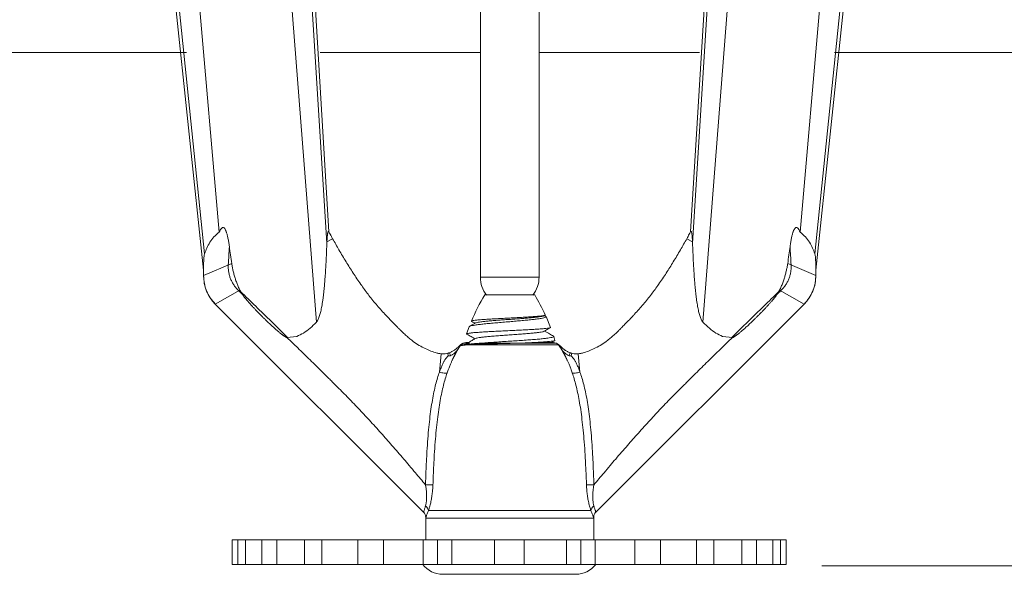
# Model space of a CAD drawing. Extents: x 34 to 167, y 23 to 67.
# Drawn here: x 87 to 91, y 40 to 43 of the extents above; entities that cross this region are included whole.
import ezdxf

# ---------------------------------------------------------------- set-up
doc = ezdxf.new("R2010")
doc.units = 0
doc.header["$MEASUREMENT"] = 0
doc.layers.get('0').update_dxf_attribs({"linetype": 'CONTINUOUS'})
doc.layers.add('3', color=3, linetype='CONTINUOUS')

msp = doc.modelspace()

# ---------------------------------------------------------------- linework, layer by layer
at = {"color": 7, "lineweight": 20}
for p, q in [((88.5846, 42.856), (88.696, 41.4336)), ((88.6687, 42.8648), (88.7379, 41.7531)), ((88.6814, 42.8662), (88.7463, 41.7983)), ((90.2716, 42.8662), (90.2067, 41.7983)), ((90.2842, 42.8648), (90.215, 41.7531)), ((90.3684, 42.856), (90.2569, 41.4336)), ((88.1174, 42.8069), (88.2397, 41.644)), ((88.1301, 42.8082), (88.2439, 41.71)), ((88.2143, 42.8171), (88.3034, 41.7972)), ((90.7387, 42.8171), (90.6496, 41.7972)), ((90.8228, 42.8082), (90.7091, 41.71)), ((90.8355, 42.8069), (90.7133, 41.644)), ((89.3581, 41.615), (89.3581, 42.7017)), ((89.5951, 41.615), (89.5951, 42.7017)), ((88.7611, 41.7708), (88.7381, 41.758)), ((90.1919, 41.7708), (90.2148, 41.758)), ((88.3534, 41.6707), (88.2397, 41.6216)), ((90.5996, 41.6707), (90.7133, 41.6216)), ((88.2397, 41.6216), (88.2397, 41.644)), ((89.5951, 41.615), (89.3581, 41.615)), ((90.7133, 41.6216), (90.7133, 41.644)), ((88.3867, 41.5622), (88.2872, 41.5068)), ((89.5774, 41.5434), (89.3756, 41.5434)), ((90.5662, 41.5622), (90.6657, 41.5068)), ((89.1283, 40.6657), (88.2872, 41.5068)), ((89.8246, 40.6657), (90.6657, 41.5068)), ((89.615, 41.4591), (89.6196, 41.4618)), ((89.6231, 41.4563), (89.6213, 41.4579)), ((89.6231, 41.4563), (89.6413, 41.4122)), ((89.3127, 41.415), (89.3023, 41.3862)), ((89.3127, 41.415), (89.3142, 41.4163)), ((89.3218, 41.4377), (89.3224, 41.4368)), ((88.6163, 41.3758), (88.5765, 41.3716)), ((89.3023, 41.3862), (89.3029, 41.3854)), ((89.6542, 41.3756), (89.6529, 41.3768)), ((89.6542, 41.3756), (89.6591, 41.3597)), ((90.3366, 41.3758), (90.3765, 41.3716)), ((89.2906, 41.3419), (89.2799, 41.3419)), ((89.3111, 41.3491), (89.2898, 41.3491)), ((89.2997, 41.3507), (89.3092, 41.3507)), ((89.3, 41.3507), (89.3001, 41.3507)), ((89.6731, 41.3419), (89.3121, 41.3419)), ((89.3713, 41.3492), (89.5301, 41.3492)), ((89.6632, 41.3491), (89.5301, 41.3491)), ((89.6289, 41.3507), (89.6533, 41.3507)), ((89.6591, 41.3597), (89.6586, 41.3589)), ((89.1997, 41.3058), (89.1925, 41.2319)), ((89.2259, 41.3075), (89.2284, 41.2977)), ((89.2326, 41.3096), (89.2368, 41.2982)), ((89.7203, 41.3096), (89.7161, 41.2982)), ((89.727, 41.3075), (89.7246, 41.2977)), ((89.7533, 41.3058), (89.7604, 41.2319)), ((89.8047, 40.6721), (89.1483, 40.6721)), ((89.1371, 40.6443), (89.1371, 40.5536)), ((89.8158, 40.6411), (89.1371, 40.6411)), ((89.8158, 40.6443), (89.8158, 40.5536))]:
    msp.add_line(p, q, dxfattribs=at)
at = {"lineweight": 20}
for p, q in [((88.3555, 40.5536), (88.3555, 40.454)), ((90.5937, 40.5536), (88.3555, 40.5536)), ((88.3781, 40.5536), (88.3781, 40.454)), ((88.4091, 40.5536), (88.4091, 40.454)), ((88.4755, 40.5536), (88.4755, 40.454)), ((88.5353, 40.5536), (88.5353, 40.454)), ((88.6477, 40.5536), (88.6477, 40.454)), ((88.7181, 40.5536), (88.7181, 40.454)), ((88.8632, 40.5536), (88.8632, 40.454)), ((88.9668, 40.5536), (88.9668, 40.454)), ((89.1272, 40.5536), (89.1272, 40.454)), ((89.1848, 40.454), (89.1848, 40.5536)), ((89.2426, 40.5536), (89.2426, 40.454)), ((89.4148, 40.5536), (89.4148, 40.454)), ((89.5343, 40.5536), (89.5343, 40.454)), ((89.7065, 40.5536), (89.7065, 40.454)), ((89.7643, 40.454), (89.7643, 40.5536)), ((89.8219, 40.5536), (89.8219, 40.454)), ((89.9823, 40.5536), (89.9823, 40.454)), ((90.0859, 40.5536), (90.0859, 40.454)), ((90.231, 40.5536), (90.231, 40.454)), ((90.3014, 40.5536), (90.3014, 40.454)), ((90.4138, 40.5536), (90.4138, 40.454)), ((90.4736, 40.5536), (90.4736, 40.454)), ((90.5401, 40.5536), (90.5401, 40.454)), ((90.571, 40.5536), (90.571, 40.454)), ((90.5937, 40.5536), (90.5937, 40.454)), ((90.5937, 40.454), (88.3555, 40.454)), ((89.2056, 40.4142), (89.7435, 40.4142))]:
    msp.add_line(p, q, dxfattribs=at)
at = {"color": 7, "linetype": 'Continuous', "lineweight": 20}
msp.add_line((94.3551, 40.4485), (90.7377, 40.4485), dxfattribs=at)
at = {"color": 7, "lineweight": 20}
for centre, radius, start, end in [((88.402, 41.6216), 0.1623, 180, 225), ((89.4746, 41.615), 0.1165, 180, 218.1262), ((89.4786, 41.615), 0.1165, 321.8738, 0), ((90.551, 41.6216), 0.1623, 315, 0), ((90.0628, 41.1276), 0.8032, 148.8241, 157.2904), ((88.8902, 41.1276), 0.8032, 24.6598, 31.1759), ((89.2997, 41.3194), 0.0313, 130.952, 134.5453), ((89.2997, 41.3194), 0.0313, 90, 112.2727), ((89.6533, 41.3194), 0.0313, 67.7273, 90), ((89.6533, 41.3194), 0.0313, 45.4547, 49.048), ((89.107, 40.6444), 0.0301, 359.6342, 45), ((89.8459, 40.6444), 0.0301, 135, 180.3658)]:
    msp.add_arc(centre, radius, start, end, dxfattribs=at)
at = {"lineweight": 20}
for centre, start, end in [((89.2056, 40.5158), 217.4372, 270), ((89.7435, 40.5158), 270, 322.5628)]:
    msp.add_arc(centre, 0.1016, start, end, dxfattribs=at)
at = {"color": 7, "lineweight": 20}
for points in [[(88.344, 41.7391), (88.3426, 41.7485), (88.3412, 41.7572), (88.3398, 41.7652), (88.3384, 41.7726), (88.3369, 41.7794), (88.3353, 41.7857), (88.3337, 41.7915), (88.3321, 41.7968), (88.3303, 41.8015), (88.3284, 41.8058), (88.3263, 41.8097), (88.3239, 41.8131), (88.3209, 41.8156), (88.3176, 41.8164), (88.3144, 41.8152), (88.3117, 41.8127), (88.3094, 41.8097), (88.3073, 41.806), (88.3053, 41.8019), (88.3034, 41.7972)], [(90.609, 41.7391), (90.6103, 41.7485), (90.6117, 41.7572), (90.6131, 41.7652), (90.6146, 41.7726), (90.6161, 41.7794), (90.6176, 41.7857), (90.6192, 41.7915), (90.6209, 41.7968), (90.6226, 41.8015), (90.6245, 41.8058), (90.6266, 41.8097), (90.6291, 41.8131), (90.6321, 41.8156), (90.6354, 41.8164), (90.6385, 41.8152), (90.6413, 41.8127), (90.6436, 41.8097), (90.6457, 41.806), (90.6476, 41.8019), (90.6496, 41.7972)], [(88.3034, 41.7972), (88.2817, 41.7778), (88.2651, 41.7563), (88.2529, 41.7327), (88.2439, 41.71)], [(88.7463, 41.7983), (88.7449, 41.8001), (88.7436, 41.8002), (88.7425, 41.7984), (88.7416, 41.7954), (88.7409, 41.7918), (88.7403, 41.7876), (88.7398, 41.7828), (88.7393, 41.7775), (88.7389, 41.7717), (88.7385, 41.7652), (88.7381, 41.758)], [(88.7463, 41.7983), (88.751, 41.7892), (88.7611, 41.7708)], [(88.7539, 41.7838), (88.7545, 41.7827)], [(88.7611, 41.7708), (88.7868, 41.7257), (88.8155, 41.6774), (88.8439, 41.6321), (88.875, 41.5861), (88.9041, 41.5463), (88.9195, 41.5266), (88.9364, 41.506), (88.9722, 41.4657), (88.9931, 41.4434), (89.0047, 41.4315), (89.0179, 41.4181), (89.0272, 41.4087), (89.0361, 41.3999), (89.0524, 41.3844), (89.0666, 41.3717), (89.0806, 41.3603), (89.1046, 41.3433), (89.1296, 41.3291), (89.1527, 41.3187), (89.1754, 41.3108), (89.1829, 41.3087), (89.1894, 41.3073), (89.1997, 41.3058)], [(90.1919, 41.7708), (90.1661, 41.7257), (90.1375, 41.6774), (90.109, 41.6321), (90.078, 41.5861), (90.0489, 41.5463), (90.0335, 41.5266), (90.0166, 41.506), (89.9808, 41.4657), (89.977, 41.4615)], [(90.2067, 41.7983), (90.2019, 41.7892), (90.1919, 41.7708)], [(90.2067, 41.7983), (90.208, 41.8001), (90.2093, 41.8002), (90.2104, 41.7984), (90.2113, 41.7954), (90.212, 41.7918), (90.2126, 41.7876), (90.2132, 41.7828), (90.2136, 41.7775), (90.2141, 41.7717), (90.2144, 41.7652), (90.2148, 41.758)], [(90.6496, 41.7972), (90.6713, 41.7778), (90.6879, 41.7563), (90.7001, 41.7327), (90.7091, 41.71)], [(88.344, 41.7391), (88.3418, 41.7023), (88.3396, 41.6648)], [(88.3534, 41.6707), (88.3486, 41.7052), (88.344, 41.7391)], [(88.7379, 41.7531), (88.737, 41.7307), (88.736, 41.7077), (88.7349, 41.6851), (88.7338, 41.6634), (88.7326, 41.6428), (88.7313, 41.6233), (88.7299, 41.6046), (88.7285, 41.5867), (88.7268, 41.5694), (88.7251, 41.5526), (88.7232, 41.5364), (88.7212, 41.5219), (88.7193, 41.509), (88.7173, 41.4973), (88.7153, 41.4868), (88.7132, 41.4771), (88.711, 41.4681), (88.7086, 41.4597), (88.706, 41.4521), (88.7031, 41.4452), (88.6998, 41.4389), (88.696, 41.4336)], [(88.7381, 41.758), (88.738, 41.7556), (88.7379, 41.7531)], [(90.2148, 41.758), (90.2149, 41.7556), (90.215, 41.7531)], [(90.215, 41.7531), (90.216, 41.7307), (90.217, 41.7077), (90.218, 41.6851), (90.2192, 41.6634), (90.2204, 41.6428), (90.2217, 41.6233), (90.223, 41.6046), (90.2245, 41.5867), (90.2261, 41.5694), (90.2279, 41.5526), (90.2298, 41.5364), (90.2317, 41.5219), (90.2337, 41.509), (90.2357, 41.4973), (90.2377, 41.4868), (90.2398, 41.4771), (90.242, 41.4681), (90.2444, 41.4597), (90.247, 41.4521), (90.2498, 41.4452), (90.2531, 41.4389), (90.2569, 41.4336)], [(90.5996, 41.6707), (90.6044, 41.7052), (90.609, 41.7391)], [(90.609, 41.7391), (90.6112, 41.7023), (90.6133, 41.6648)], [(88.2439, 41.71), (88.2428, 41.7059), (88.242, 41.7011), (88.2414, 41.6954), (88.2409, 41.6891), (88.2404, 41.682), (88.2401, 41.6741), (88.2399, 41.6651), (88.2397, 41.655), (88.2397, 41.644)], [(90.7091, 41.71), (90.7101, 41.7059), (90.7109, 41.7011), (90.7116, 41.6954), (90.7121, 41.6891), (90.7125, 41.682), (90.7128, 41.6741), (90.7131, 41.6651), (90.7132, 41.655), (90.7133, 41.644)], [(88.3396, 41.6648), (88.3396, 41.6503), (88.3412, 41.636), (88.3443, 41.6219), (88.349, 41.6081), (88.3552, 41.595), (88.3628, 41.5824), (88.3718, 41.5706), (88.3822, 41.5597)], [(88.3867, 41.5622), (88.3797, 41.5774), (88.3735, 41.5927), (88.3681, 41.6081), (88.3634, 41.6236), (88.3594, 41.6392), (88.356, 41.6549), (88.3534, 41.6707)], [(90.5662, 41.5622), (90.5733, 41.5774), (90.5795, 41.5927), (90.5849, 41.6081), (90.5895, 41.6236), (90.5936, 41.6392), (90.5969, 41.6549), (90.5996, 41.6707)], [(90.6133, 41.6648), (90.6133, 41.6503), (90.6118, 41.636), (90.6086, 41.6219), (90.6039, 41.6081), (90.5978, 41.595), (90.5901, 41.5824), (90.5811, 41.5706), (90.5708, 41.5597)], [(88.2872, 41.5068), (88.267, 41.5314), (88.252, 41.5594), (88.2428, 41.5899), (88.2397, 41.6216)], [(90.6657, 41.5068), (90.6859, 41.5314), (90.7009, 41.5594), (90.7102, 41.5899), (90.7133, 41.6216)], [(88.3822, 41.5597), (88.3962, 41.5462)], [(88.3892, 41.5574), (88.3879, 41.5598), (88.3867, 41.5622)], [(88.3962, 41.5462), (88.3947, 41.5483), (88.3933, 41.5503), (88.3921, 41.5522), (88.391, 41.554), (88.39, 41.5557), (88.3892, 41.5574)], [(88.3892, 41.5574), (88.4502, 41.4978), (88.5137, 41.4359), (88.5792, 41.3719)], [(88.5711, 41.3737), (88.569, 41.375), (88.5667, 41.3765), (88.5643, 41.3781), (88.5617, 41.38), (88.5589, 41.382), (88.5559, 41.3842), (88.5528, 41.3867), (88.5494, 41.3894), (88.5457, 41.3923), (88.5418, 41.3956), (88.5377, 41.3991), (88.5332, 41.4029), (88.5284, 41.4071), (88.5234, 41.4116), (88.518, 41.4165), (88.5122, 41.4218), (88.5059, 41.4277), (88.4992, 41.434), (88.4919, 41.4411), (88.4839, 41.4488), (88.4756, 41.4571), (88.4671, 41.4657), (88.4585, 41.4745), (88.4499, 41.4834), (88.4414, 41.4924), (88.4332, 41.5014), (88.4254, 41.5101), (88.418, 41.5186), (88.4113, 41.5266), (88.4055, 41.5338), (88.4005, 41.5403), (88.3962, 41.5462)], [(90.5638, 41.5574), (90.5027, 41.4978), (90.4393, 41.4359), (90.3737, 41.3719)], [(90.3819, 41.3737), (90.384, 41.375), (90.3862, 41.3765), (90.3886, 41.3781), (90.3912, 41.38), (90.394, 41.382), (90.397, 41.3842), (90.4002, 41.3867), (90.4036, 41.3894), (90.4072, 41.3923), (90.4111, 41.3956), (90.4153, 41.3991), (90.4198, 41.4029), (90.4245, 41.4071), (90.4296, 41.4116), (90.435, 41.4165), (90.4408, 41.4218), (90.447, 41.4277), (90.4538, 41.434), (90.4611, 41.4411), (90.469, 41.4488), (90.4774, 41.4571), (90.4859, 41.4657), (90.4945, 41.4745), (90.5031, 41.4834), (90.5115, 41.4924), (90.5197, 41.5014), (90.5276, 41.5101), (90.535, 41.5186), (90.5416, 41.5266), (90.5475, 41.5338), (90.5525, 41.5403), (90.5568, 41.5462)], [(90.5708, 41.5597), (90.5568, 41.5462)], [(90.5568, 41.5462), (90.5583, 41.5483), (90.5596, 41.5503), (90.5609, 41.5522), (90.562, 41.554), (90.5629, 41.5557), (90.5638, 41.5574)], [(90.5638, 41.5574), (90.565, 41.5598), (90.5662, 41.5622)], [(89.4765, 41.4502), (89.4502, 41.4488), (89.4243, 41.4474), (89.4001, 41.446), (89.3782, 41.4446), (89.359, 41.4432), (89.3432, 41.4418), (89.3316, 41.4404), (89.3244, 41.439), (89.3218, 41.4377)], [(89.3378, 41.4304), (89.3408, 41.4313), (89.3485, 41.4331), (89.3602, 41.4348), (89.3754, 41.4366), (89.3938, 41.4383), (89.4146, 41.4401), (89.4373, 41.4418), (89.4613, 41.4436), (89.4857, 41.4453), (89.5098, 41.4471), (89.5329, 41.4488), (89.5543, 41.4505), (89.5733, 41.4523), (89.5893, 41.454), (89.6019, 41.4558), (89.6106, 41.4575), (89.6151, 41.459)], [(89.6197, 41.4616), (89.617, 41.4608), (89.61, 41.4595), (89.5991, 41.4582), (89.5848, 41.4569), (89.5672, 41.4555), (89.5471, 41.4542), (89.5247, 41.4529), (89.501, 41.4516), (89.4765, 41.4502)], [(89.4765, 41.4354), (89.5021, 41.4376), (89.5269, 41.4398), (89.5498, 41.442), (89.5704, 41.4442), (89.5883, 41.4464), (89.603, 41.4487), (89.6139, 41.4509), (89.6206, 41.4532), (89.6232, 41.4554), (89.623, 41.4562)], [(89.6183, 41.4596), (89.6171, 41.4603)], [(89.6213, 41.4579), (89.6183, 41.4596)], [(89.6199, 41.4626), (89.6201, 41.4622), (89.6197, 41.4616)], [(89.977, 41.4615), (89.9598, 41.4434), (89.9482, 41.4315), (89.9351, 41.4181), (89.9258, 41.4087), (89.9168, 41.3999), (89.9006, 41.3844), (89.8863, 41.3717), (89.8724, 41.3603), (89.8484, 41.3433), (89.8234, 41.3291), (89.8003, 41.3187), (89.7775, 41.3108), (89.77, 41.3087), (89.7635, 41.3073), (89.7533, 41.3058)], [(88.696, 41.4336), (88.6697, 41.409), (88.6433, 41.3895), (88.6163, 41.3758)], [(89.3141, 41.4164), (89.3158, 41.4171), (89.3237, 41.4194), (89.3363, 41.4216), (89.3532, 41.4239), (89.3737, 41.4262), (89.3969, 41.4285), (89.4222, 41.4308), (89.4491, 41.4331), (89.4765, 41.4354)], [(89.338, 41.4302), (89.3279, 41.4243), (89.3153, 41.417), (89.3142, 41.4163)], [(89.3224, 41.4368), (89.323, 41.4364), (89.3316, 41.4315), (89.3359, 41.429)], [(89.641, 41.4112), (89.6371, 41.4102), (89.6288, 41.4088), (89.6161, 41.4074), (89.5993, 41.4061), (89.5792, 41.4047), (89.5563, 41.4033), (89.5309, 41.402), (89.504, 41.4006), (89.4765, 41.3992)], [(89.615, 41.3964), (89.6283, 41.4041), (89.6407, 41.4113)], [(89.6409, 41.412), (89.641, 41.4115), (89.641, 41.4112)], [(90.2569, 41.4336), (90.2832, 41.409), (90.3097, 41.3895), (90.3366, 41.3758)], [(88.5749, 41.3715), (88.573, 41.3725), (88.5711, 41.3737)], [(88.5757, 41.3715), (88.5749, 41.3715)], [(88.5765, 41.3716), (88.5757, 41.3715)], [(88.5765, 41.3716), (88.5778, 41.3704)], [(88.5778, 41.3704), (88.6201, 41.3294), (88.6441, 41.3061), (88.6699, 41.2809), (88.7196, 41.2319), (88.7458, 41.2059), (88.7595, 41.1922), (88.7744, 41.1772), (88.7852, 41.1665), (88.7966, 41.1551), (88.8196, 41.1319), (88.8419, 41.1092), (88.8654, 41.0847), (88.8876, 41.0611), (88.9095, 41.0374), (88.9331, 41.0114), (88.9567, 40.985), (89.0005, 40.9353), (89.0483, 40.8803), (89.0709, 40.8536), (89.0955, 40.8245), (89.1362, 40.7761)], [(89.4765, 41.3992), (89.4483, 41.3979), (89.4205, 41.3965), (89.3941, 41.3951), (89.3703, 41.3937), (89.3492, 41.3923), (89.3315, 41.391), (89.3177, 41.3896), (89.3082, 41.3882), (89.3031, 41.3868), (89.3028, 41.3861)], [(89.3029, 41.3854), (89.3081, 41.3823), (89.3247, 41.3727), (89.3359, 41.3662)], [(89.338, 41.3675), (89.3431, 41.3692), (89.3526, 41.371), (89.366, 41.3728), (89.383, 41.3746), (89.403, 41.3764), (89.4254, 41.3782), (89.4494, 41.3799), (89.4743, 41.3817), (89.4992, 41.3835), (89.5235, 41.3853), (89.5462, 41.3871), (89.5666, 41.3889), (89.5842, 41.3907), (89.5983, 41.3925), (89.6085, 41.3943), (89.6145, 41.3961), (89.6149, 41.3964)], [(89.3803, 41.3499), (89.3976, 41.3512), (89.4258, 41.3531), (89.4552, 41.3551), (89.485, 41.357), (89.5144, 41.359), (89.5426, 41.3609), (89.5689, 41.3629), (89.5927, 41.3649), (89.6132, 41.3669), (89.63, 41.3689), (89.6426, 41.3709), (89.6507, 41.3729), (89.6541, 41.3749), (89.6539, 41.3755)], [(89.6529, 41.3768), (89.645, 41.3814), (89.6284, 41.391), (89.6171, 41.3976)], [(90.3752, 41.3704), (90.3329, 41.3294), (90.3089, 41.3061), (90.2831, 41.2809), (90.2334, 41.2319), (90.2072, 41.2059), (90.1935, 41.1922), (90.1785, 41.1772), (90.1677, 41.1665), (90.1563, 41.1551), (90.1334, 41.1319), (90.1111, 41.1092), (90.0875, 41.0847), (90.0653, 41.0611), (90.0435, 41.0374), (90.0199, 41.0114), (89.9963, 40.985), (89.9524, 40.9353), (89.9047, 40.8803), (89.882, 40.8536), (89.8575, 40.8245), (89.8167, 40.7761)], [(90.3765, 41.3716), (90.3752, 41.3704)], [(90.3765, 41.3716), (90.3773, 41.3715)], [(90.3773, 41.3715), (90.3781, 41.3715)], [(90.3781, 41.3715), (90.3799, 41.3725), (90.3819, 41.3737)], [(89.2528, 41.3204), (89.2535, 41.3209), (89.2565, 41.3231), (89.2602, 41.326), (89.2641, 41.3291), (89.2688, 41.3333), (89.2694, 41.3339)], [(89.265, 41.3202), (89.2668, 41.3229), (89.2684, 41.3254), (89.27, 41.3278), (89.2715, 41.33)], [(89.2694, 41.3339), (89.2715, 41.3358), (89.2747, 41.3389), (89.2777, 41.3417)], [(89.2715, 41.33), (89.2729, 41.3321), (89.2743, 41.334), (89.2756, 41.3358), (89.2767, 41.3375), (89.2779, 41.3391), (89.2789, 41.3405)], [(89.2777, 41.3417), (89.2815, 41.3449), (89.2854, 41.3473)], [(89.2789, 41.3405), (89.2799, 41.3419)], [(89.2799, 41.3419), (89.2826, 41.3449)], [(89.2802, 41.3389), (89.2847, 41.3404), (89.2906, 41.3419)], [(89.2922, 41.3404), (89.2802, 41.3389)], [(89.2826, 41.3449), (89.2833, 41.3455)], [(89.2833, 41.3455), (89.2859, 41.3473)], [(89.2854, 41.3473), (89.2879, 41.3484)], [(89.2859, 41.3473), (89.2867, 41.3478)], [(89.2867, 41.3478), (89.2877, 41.3483)], [(89.2877, 41.3483), (89.2886, 41.3486)], [(89.2879, 41.3484), (89.2898, 41.3491)], [(89.2886, 41.3486), (89.2898, 41.3491)], [(89.2906, 41.3419), (89.2918, 41.3422), (89.293, 41.3425), (89.2942, 41.3427), (89.2954, 41.343), (89.2965, 41.3432), (89.2976, 41.3434), (89.2987, 41.3437)], [(89.2961, 41.3431), (89.2915, 41.3405)], [(89.3121, 41.3419), (89.2922, 41.3404)], [(89.3118, 41.3443), (89.3012, 41.3429), (89.2937, 41.3413)], [(89.2987, 41.3437), (89.2997, 41.3439), (89.3007, 41.3441), (89.3016, 41.3443), (89.3026, 41.3445), (89.3034, 41.3447), (89.3043, 41.3449), (89.3051, 41.3451), (89.3059, 41.3453), (89.3067, 41.3455), (89.3075, 41.3458), (89.3083, 41.346), (89.3091, 41.3462), (89.3099, 41.3465), (89.3108, 41.3468), (89.3116, 41.3472), (89.3123, 41.3476)], [(89.3111, 41.3491), (89.3108, 41.3492), (89.3104, 41.3493), (89.31, 41.3494), (89.3095, 41.3495), (89.309, 41.3496), (89.3085, 41.3497), (89.3079, 41.3498), (89.3073, 41.3499), (89.3066, 41.35), (89.3059, 41.3501), (89.3051, 41.3502), (89.3043, 41.3503), (89.3035, 41.3504), (89.3027, 41.3504), (89.302, 41.3505), (89.3013, 41.3506), (89.3007, 41.3506), (89.3002, 41.3507), (89.3, 41.3507)], [(89.3099, 41.3511), (89.308, 41.35)], [(89.338, 41.3674), (89.3245, 41.3596), (89.3099, 41.3511)], [(89.3115, 41.349), (89.3111, 41.3491)], [(89.3123, 41.3476), (89.3126, 41.348), (89.3126, 41.3482), (89.3125, 41.3484), (89.3123, 41.3486), (89.312, 41.3487), (89.3118, 41.3489), (89.3115, 41.349)], [(89.3129, 41.3445), (89.3118, 41.3443)], [(89.3673, 41.3445), (89.3372, 41.3433), (89.3121, 41.3419)], [(89.367, 41.3489), (89.3485, 41.3476), (89.3288, 41.3461), (89.3129, 41.3445)], [(89.3713, 41.3492), (89.367, 41.3489)], [(89.5301, 41.3491), (89.4893, 41.3481), (89.4473, 41.3471), (89.4059, 41.3458), (89.3673, 41.3445)], [(89.3713, 41.3492), (89.3803, 41.3499)], [(89.6289, 41.3507), (89.6135, 41.3506), (89.5919, 41.3503), (89.5639, 41.3498), (89.5301, 41.3491)], [(89.6192, 41.3539), (89.6129, 41.3534), (89.5909, 41.352), (89.566, 41.3506), (89.5393, 41.3493)], [(89.6286, 41.3546), (89.6192, 41.3539)], [(89.6313, 41.3548), (89.6286, 41.3546)], [(89.6444, 41.3561), (89.6313, 41.3548)], [(89.6452, 41.3563), (89.6444, 41.3561)], [(89.6445, 41.3507), (89.6449, 41.351)], [(89.6449, 41.351), (89.6511, 41.3546)], [(89.6588, 41.3589), (89.6544, 41.3576), (89.6452, 41.3563)], [(89.6511, 41.3546), (89.6586, 41.3589)], [(89.6632, 41.3491), (89.6645, 41.3486)], [(89.6644, 41.3486), (89.6662, 41.3478)], [(89.6645, 41.3486), (89.6658, 41.3481)], [(89.6658, 41.3481), (89.6675, 41.3473), (89.6715, 41.3449), (89.6753, 41.3417)], [(89.6662, 41.3478), (89.667, 41.3474), (89.6698, 41.3454)], [(89.6698, 41.3454), (89.6703, 41.345), (89.6731, 41.3419)], [(89.6739, 41.3407), (89.6731, 41.3419)], [(89.6814, 41.33), (89.68, 41.3321), (89.6787, 41.334), (89.6774, 41.3358), (89.6762, 41.3375), (89.6751, 41.3391), (89.674, 41.3405), (89.6739, 41.3407)], [(89.6836, 41.3339), (89.6815, 41.3358), (89.6782, 41.3389), (89.6753, 41.3417)], [(89.688, 41.3202), (89.6862, 41.3229), (89.6845, 41.3254), (89.6829, 41.3278), (89.6814, 41.33)], [(89.7001, 41.3204), (89.6995, 41.3209), (89.6964, 41.3231), (89.6927, 41.326), (89.6889, 41.3291), (89.6841, 41.3333), (89.6836, 41.3339)], [(89.1925, 41.2319), (89.1958, 41.2408), (89.199, 41.2488), (89.2021, 41.2561), (89.2051, 41.2626), (89.208, 41.2685), (89.2109, 41.2738), (89.2136, 41.2785), (89.2163, 41.2827), (89.2189, 41.2864), (89.2214, 41.2898), (89.2239, 41.2927), (89.2262, 41.2954), (89.2284, 41.2977)], [(89.1997, 41.3058), (89.216, 41.3058), (89.2259, 41.3075)], [(89.2236, 41.2282), (89.2268, 41.2372), (89.2299, 41.2455), (89.2328, 41.253), (89.2356, 41.2599), (89.2382, 41.2661), (89.2407, 41.2718), (89.243, 41.277), (89.2452, 41.2817), (89.2472, 41.2859), (89.2491, 41.2898), (89.2508, 41.2932), (89.2523, 41.2963), (89.2538, 41.2991), (89.2551, 41.3016), (89.2563, 41.3039), (89.2575, 41.3062), (89.2588, 41.3085), (89.26, 41.3108), (89.2613, 41.3132), (89.2626, 41.3157), (89.2639, 41.3182), (89.265, 41.3202)], [(89.2259, 41.3075), (89.2267, 41.3077), (89.2277, 41.308), (89.2289, 41.3084), (89.2302, 41.3088), (89.2314, 41.3092), (89.2326, 41.3096)], [(89.2284, 41.2977), (89.231, 41.2972), (89.2339, 41.2975), (89.2368, 41.2982)], [(89.2326, 41.3096), (89.2392, 41.3124), (89.2432, 41.3145), (89.2482, 41.3173), (89.2528, 41.3204)], [(89.2368, 41.2982), (89.2412, 41.3001), (89.2457, 41.3028)], [(89.2457, 41.3028), (89.2504, 41.3059), (89.2553, 41.3096), (89.2603, 41.3143), (89.265, 41.3202)], [(89.7293, 41.2282), (89.7261, 41.2372), (89.7231, 41.2455), (89.7202, 41.253), (89.7174, 41.2599), (89.7148, 41.2661), (89.7123, 41.2718), (89.71, 41.277), (89.7078, 41.2817), (89.7058, 41.2859), (89.7039, 41.2898), (89.7022, 41.2932), (89.7006, 41.2963), (89.6992, 41.2991), (89.6979, 41.3016), (89.6967, 41.3039), (89.6954, 41.3062), (89.6942, 41.3085), (89.693, 41.3108), (89.6917, 41.3132), (89.6903, 41.3157), (89.689, 41.3182), (89.688, 41.3202)], [(89.7073, 41.3028), (89.7026, 41.3059), (89.6976, 41.3096), (89.6926, 41.3143), (89.688, 41.3202)], [(89.7203, 41.3096), (89.7138, 41.3124), (89.7097, 41.3145), (89.7048, 41.3173), (89.7001, 41.3204)], [(89.7161, 41.2982), (89.7117, 41.3001), (89.7073, 41.3028)], [(89.7246, 41.2977), (89.7219, 41.2972), (89.7191, 41.2975), (89.7161, 41.2982)], [(89.727, 41.3075), (89.7262, 41.3077), (89.7252, 41.308), (89.724, 41.3084), (89.7228, 41.3088), (89.7215, 41.3092), (89.7203, 41.3096)], [(89.7604, 41.2319), (89.7571, 41.2408), (89.754, 41.2488), (89.7509, 41.2561), (89.7478, 41.2626), (89.7449, 41.2685), (89.7421, 41.2738), (89.7393, 41.2785), (89.7366, 41.2827), (89.734, 41.2864), (89.7315, 41.2898), (89.7291, 41.2927), (89.7268, 41.2954), (89.7246, 41.2977)], [(89.7533, 41.3058), (89.737, 41.3058), (89.727, 41.3075)], [(89.1362, 40.7761), (89.1386, 40.8393), (89.1414, 40.8971), (89.1447, 40.9498), (89.1486, 40.9977), (89.1532, 41.0416), (89.1584, 41.0818), (89.1641, 41.1185), (89.1704, 41.1516), (89.1773, 41.1815), (89.1848, 41.2082), (89.1925, 41.2319)], [(89.1663, 40.7761), (89.1689, 40.8392), (89.1719, 40.8969), (89.1755, 40.9493), (89.1796, 40.9969), (89.1844, 41.0404), (89.1897, 41.0802), (89.1956, 41.1163), (89.202, 41.1489), (89.2088, 41.1782), (89.2161, 41.2046), (89.2236, 41.2282)], [(89.2236, 41.2282), (89.2189, 41.227), (89.2115, 41.2273), (89.2024, 41.229), (89.1925, 41.2319)], [(89.7293, 41.2282), (89.7341, 41.227), (89.7415, 41.2273), (89.7506, 41.229), (89.7604, 41.2319)], [(89.7867, 40.7761), (89.784, 40.8392), (89.781, 40.8969), (89.7775, 40.9493), (89.7733, 40.9969), (89.7685, 41.0404), (89.7632, 41.0802), (89.7574, 41.1163), (89.751, 41.1489), (89.7441, 41.1782), (89.7368, 41.2046), (89.7293, 41.2282)], [(89.8167, 40.7761), (89.8143, 40.8393), (89.8116, 40.8971), (89.8083, 40.9498), (89.8043, 40.9977), (89.7998, 41.0416), (89.7946, 41.0818), (89.7889, 41.1185), (89.7825, 41.1516), (89.7756, 41.1815), (89.7682, 41.2082), (89.7604, 41.2319)], [(89.1663, 40.7761), (89.1593, 40.7757), (89.1487, 40.7757), (89.1362, 40.7761)], [(89.1364, 40.6904), (89.1388, 40.7018), (89.1405, 40.7161), (89.141, 40.7323), (89.1402, 40.7482), (89.1384, 40.7629), (89.1362, 40.7761)], [(89.1483, 40.6721), (89.1528, 40.686), (89.1572, 40.7034), (89.1611, 40.7232), (89.1637, 40.7425), (89.1654, 40.7602), (89.1663, 40.7761)], [(89.7867, 40.7761), (89.7936, 40.7757), (89.8042, 40.7757), (89.8167, 40.7761)], [(89.8047, 40.6721), (89.8002, 40.686), (89.7957, 40.7034), (89.7919, 40.7232), (89.7892, 40.7425), (89.7876, 40.7602), (89.7867, 40.7761)], [(89.8166, 40.6904), (89.8142, 40.7018), (89.8124, 40.7161), (89.8119, 40.7323), (89.8128, 40.7482), (89.8145, 40.7629), (89.8167, 40.7761)], [(89.1283, 40.6657), (89.1287, 40.6668), (89.1298, 40.6697), (89.1312, 40.6739), (89.1329, 40.6789), (89.1347, 40.6845), (89.1364, 40.6904)], [(89.1483, 40.6721), (89.1463, 40.6787), (89.1422, 40.685), (89.1364, 40.6904)], [(89.139, 40.6487), (89.1409, 40.6533), (89.1432, 40.6589), (89.1457, 40.6652), (89.1483, 40.6721)], [(89.8047, 40.6721), (89.8066, 40.6787), (89.8107, 40.685), (89.8166, 40.6904)], [(89.8139, 40.6487), (89.812, 40.6533), (89.8097, 40.6589), (89.8072, 40.6652), (89.8047, 40.6721)], [(89.8246, 40.6657), (89.8242, 40.6668), (89.8232, 40.6697), (89.8217, 40.6739), (89.82, 40.6789), (89.8183, 40.6845), (89.8166, 40.6904)], [(89.1371, 40.6443), (89.1377, 40.6455)], [(89.1377, 40.6455), (89.139, 40.6487)], [(89.8153, 40.6455), (89.8139, 40.6487)], [(89.8158, 40.6443), (89.8153, 40.6455)]]:
    msp.add_spline(points, degree=3, dxfattribs=at)
at = {"layer": '3', "color": 7, "lineweight": 20}
for p, q in [((88.1714, 42.5235), (86.2481, 42.5235)), ((89.3581, 42.524), (88.7103, 42.524)), ((90.2427, 42.524), (89.5951, 42.524)), ((92.7004, 42.5235), (90.7888, 42.5235))]:
    msp.add_line(p, q, dxfattribs=at)

doc.saveas('drawing.dxf')
